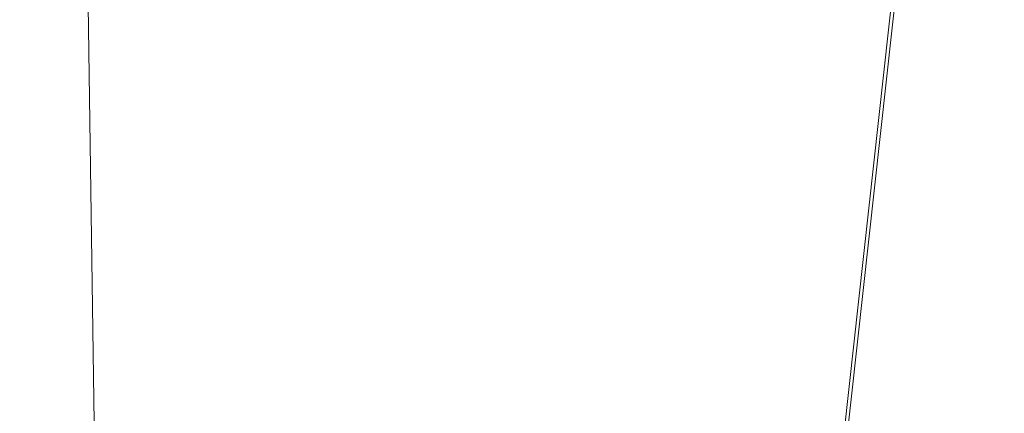
# Model space of a CAD drawing. Units: inches. Extents: x 0 to 204, y 0 to 264.
# Drawn here: x 105 to 108, y 163 to 164 of the extents above; entities that cross this region are included whole.
import ezdxf

# ---------------------------------------------------------------- set-up
doc = ezdxf.new("R2010")
doc.units = ezdxf.units.IN
doc.header["$MEASUREMENT"] = 0
doc.layers.get('0').update_dxf_attribs({"color": 10})

# ---------------------------------------------------------------- blocks, each defined once
blk = doc.blocks.new('LIDO-7-3D')
at = {"lineweight": 18}
mesh = blk.add_polyface(dxfattribs=at)
corners = [(-11.1477, 8.9472, 0.8975), (-5.595, 8.9355, 0.2247), (-0.0063, 8.9316), (5.5825, 8.9355, 0.2247), (11.1352, 8.9472, 0.8975), (11.1352, -13.0569, 1.2816), (8.6788, -13.2651, 0.9316), (6.2079, -13.4222, 0.6682), (3.7265, -13.5275, 0.4922), (1.2387, -13.5802, 0.4041), (-1.2512, -13.5802, 0.4041), (-3.7389, -13.5275, 0.4922), (-6.2204, -13.4222, 0.6682), (-8.6913, -13.2651, 0.9316), (-11.1477, -13.0569, 1.2816)]
mesh.append_faces([[corners[k] for k in face] for face in [(13, 1, 12), (9, 2, 8), (8, 3, 7)]], dxfattribs={"vtx0": -1, "vtx1": -1})
mesh.append_faces([[corners[k] for k in face] for face in [(13, 0, 1), (2, 10, 11), (11, 1, 2), (8, 2, 3), (3, 6, 7), (2, 9, 10)]], dxfattribs={"vtx0": -1, "vtx2": -1})
mesh.append_faces([[corners[k] for k in face] for face in [(14, 0, 13), (5, 6, 4)]], dxfattribs={"vtx1": -1})
mesh.append_faces([[corners[k] for k in face] for face in [(11, 12, 1), (3, 4, 6)]], dxfattribs={"vtx1": -1, "vtx2": -1})
mesh = blk.add_polyface(dxfattribs=at)
corners = [(11.1252, 8.9483, 0.9592), (5.5775, 8.9366, 0.287), (-0.0063, 8.9327, 0.0625), (-5.59, 8.9366, 0.287), (-11.1377, 8.9483, 0.9592), (-11.1377, -13.0579, 1.3433), (-8.6835, -13.2657, 0.9936), (-6.2148, -13.4225, 0.7305), (-3.7356, -13.5276, 0.5546), (-1.2501, -13.5802, 0.4666), (1.2375, -13.5802, 0.4666), (3.723, -13.5276, 0.5546), (6.2022, -13.4225, 0.7305), (8.671, -13.2657, 0.9936), (11.1252, -13.0579, 1.3433), (2.7856, 8.9346, 0.1748), (8.3513, 8.9425, 0.6231), (-2.7981, 8.9346, 0.1748), (-8.3639, 8.9425, 0.6231)]
mesh.append_faces([[corners[k] for k in face] for face in [(11, 15, 10), (13, 16, 12), (2, 10, 15), (1, 12, 16), (9, 17, 8), (17, 9, 2), (7, 18, 6), (8, 3, 7), (10, 2, 9)]], dxfattribs={"vtx0": -1, "vtx1": -1})
mesh.append_faces([[corners[k] for k in face] for face in [(1, 11, 12), (13, 0, 16), (7, 3, 18), (11, 1, 15)]], dxfattribs={"vtx0": -1, "vtx2": -1})
mesh.append_faces([[corners[k] for k in face] for face in [(17, 3, 8), (18, 4, 6)]], dxfattribs={"vtx1": -1, "vtx2": -1})
mesh.append_faces([[corners[k] for k in face] for face in [(13, 14, 0), (4, 5, 6)]], dxfattribs={"vtx2": -1})

msp = doc.modelspace()

# ---------------------------------------------------------------- linework, layer by layer
at = {"lineweight": 18, "invisible_edges": 15}
for points in [[(105.60623, 165.87518, 16.82221), (105.65116, 164.14059, 17.08804), (105.74096, 163.56194, 16.72862)], [(105.13476, 164.19824, 17.16571), (105.39601, 163.53426, 17.24579), (105.13484, 165.84982, 17.18404)], [(105.56204, 164.21538, 16.55), (105.39712, 163.51863, 16.49595), (105.32948, 165.84759, 16.46038)], [(105.39601, 163.53426, 17.24579), (105.65116, 164.14059, 17.08804), (105.41867, 165.86908, 17.14655)], [(105.55604, 165.86749, 16.63485), (105.74096, 163.56194, 16.72862), (105.56204, 164.21538, 16.55)], [(104.8581, 165.82222, 16.82221), (105.05867, 164.08894, 16.63159), (105.05019, 163.51904, 17.01524)], [(104.90828, 165.82992, 17.00957), (105.05019, 163.51904, 17.01524), (105.13476, 164.19824, 17.16571)], [(105.39712, 163.51863, 16.49595), (105.05867, 164.08894, 16.63159), (105.04566, 165.82832, 16.49786)], [(105.64108, 164.71057, 16.66005), (105.64915, 164.21182, 16.42161), (105.55842, 164.611, 16.74739)], [(105.64915, 164.21182, 16.42161), (105.64108, 164.71057, 16.66005), (105.80319, 164.55559, 16.4547)], [(106.12427, 164.11909, 16.28827), (105.98513, 164.36081, 16.33772), (106.14835, 164.63239, 16.57373)], [(106.24836, 164.06241, 16.38147), (106.12427, 164.11909, 16.28827), (106.14835, 164.63239, 16.57373)], [(106.28326, 164.49526, 16.73674), (106.30174, 164.16988, 16.55044), (106.14835, 164.63239, 16.57373)], [(106.14835, 164.63239, 16.57373), (106.30174, 164.16988, 16.55044), (106.24836, 164.06241, 16.38147)], [(105.64915, 164.21182, 16.42161), (105.56101, 164.2827, 16.64637), (105.55842, 164.611, 16.74739)], [(105.64108, 164.58611, 16.66005), (105.64915, 164.08736, 16.42161), (105.55842, 164.48654, 16.74739)], [(105.64915, 164.08736, 16.42161), (105.64108, 164.58611, 16.66005), (105.80319, 164.43113, 16.4547)], [(105.80319, 164.55559, 16.4547), (105.80296, 163.93831, 16.22263), (105.64915, 164.21182, 16.42161)], [(105.80296, 163.93831, 16.22263), (105.80319, 164.55559, 16.4547), (105.98513, 164.36081, 16.33772)], [(105.56101, 164.2827, 16.64637), (105.56803, 164.22913, 16.79379), (105.53116, 164.53654, 16.88163)], [(105.57073, 164.49099, 17.0518), (105.53116, 164.53654, 16.88163), (105.56803, 164.22913, 16.79379)], [(106.12427, 163.99463, 16.28827), (105.98513, 164.23635, 16.33772), (106.14835, 164.50794, 16.57373)], [(106.24836, 163.93795, 16.38147), (106.12427, 163.99463, 16.28827), (106.14835, 164.50794, 16.57373)], [(106.28326, 164.3708, 16.73674), (106.30174, 164.04542, 16.55044), (106.14835, 164.50794, 16.57373)], [(106.14835, 164.50794, 16.57373), (106.30174, 164.04542, 16.55044), (106.24836, 163.93795, 16.38147)], [(106.30174, 164.16988, 16.55044), (106.28326, 164.49526, 16.73674), (106.27358, 164.44018, 16.92286)], [(105.38384, 164.48891, 17.15874), (105.41419, 164.1977, 16.93525), (105.35894, 164.3463, 17.09759)], [(105.38384, 164.48891, 17.15874), (105.41645, 164.36571, 17.04878), (105.41419, 164.1977, 16.93525)], [(105.56101, 164.15824, 16.64637), (105.53116, 164.41208, 16.88163), (105.55842, 164.48654, 16.74739)], [(105.64915, 164.08736, 16.42161), (105.56101, 164.15824, 16.64637), (105.55842, 164.48654, 16.74739)], [(105.57073, 164.49099, 17.0518), (105.56803, 164.22913, 16.79379), (105.64132, 164.04191, 16.85242)], [(105.57073, 164.49099, 17.0518), (105.64132, 164.04191, 16.85242), (105.68786, 164.37621, 17.1236)], [(105.44823, 164.18192, 16.80702), (105.41645, 164.36571, 17.04878), (105.43306, 164.44843, 16.94134)], [(105.44967, 164.46603, 16.91845), (105.45852, 164.20665, 16.76058), (105.43306, 164.44843, 16.94134)], [(105.45852, 164.20665, 16.76058), (105.44823, 164.18192, 16.80702), (105.43306, 164.44843, 16.94134)], [(105.52192, 164.20644, 16.76198), (105.511, 164.45891, 16.92769), (105.49439, 164.4411, 16.95087)], [(105.37748, 164.33537, 17.16997), (105.41714, 164.14294, 17.0163), (105.42844, 164.43036, 17.17377)], [(105.42844, 164.43036, 17.17377), (105.41714, 164.14294, 17.0163), (105.45944, 164.17401, 16.97532)], [(105.47779, 164.35859, 17.05802), (105.42844, 164.43036, 17.17377), (105.45944, 164.17401, 16.97532)], [(105.47779, 164.35859, 17.05802), (105.51165, 164.18177, 16.80827), (105.49439, 164.4411, 16.95087)], [(105.51165, 164.18177, 16.80827), (105.52192, 164.20644, 16.76198), (105.49439, 164.4411, 16.95087)], [(105.80319, 164.43113, 16.4547), (105.80296, 163.81385, 16.22263), (105.64915, 164.08736, 16.42161)], [(105.80296, 163.81385, 16.22263), (105.80319, 164.43113, 16.4547), (105.98513, 164.23635, 16.33772)], [(106.23685, 164.09109, 16.87228), (106.27358, 164.44018, 16.92286), (106.19468, 164.39745, 17.06236)], [(106.32058, 163.8945, 16.63336), (106.27358, 164.44018, 16.92286), (106.23685, 164.09109, 16.87228)], [(106.32058, 163.8945, 16.63336), (106.30174, 164.16988, 16.55044), (106.27358, 164.44018, 16.92286)], [(105.32101, 164.15179, 17.08422), (105.29224, 164.41223, 17.28997), (105.23245, 164.23908, 17.2133)], [(105.23245, 164.27608, 17.16524), (105.29506, 164.40994, 17.19758), (105.31731, 164.15329, 17.01036)], [(105.32101, 164.15179, 17.08422), (105.37748, 164.33537, 17.16997), (105.29224, 164.41223, 17.28997)], [(105.29506, 164.40994, 17.19758), (105.35894, 164.3463, 17.09759), (105.31731, 164.15329, 17.01036)], [(105.56101, 164.15824, 16.64637), (105.56803, 164.10467, 16.79379), (105.53116, 164.41208, 16.88163)], [(105.57073, 164.36653, 17.0518), (105.53116, 164.41208, 16.88163), (105.56803, 164.10467, 16.79379)], [(106.06376, 164.3583, 17.15392), (106.23685, 164.09109, 16.87228), (106.19468, 164.39745, 17.06236)], [(106.243, 164.41438, 18.1496), (106.27476, 164.01844, 17.94644), (106.18113, 164.03611, 18.28606)], [(106.18113, 164.03611, 18.28606), (106.54115, 164.24743, 18.49632), (106.243, 164.41438, 18.1496)], [(106.27476, 164.01844, 17.94644), (106.243, 164.41438, 18.1496), (106.23765, 164.28191, 17.76151)], [(105.57073, 164.36653, 17.0518), (105.56803, 164.10467, 16.79379), (105.64132, 163.91745, 16.85242)], [(105.57073, 164.36653, 17.0518), (105.64132, 163.91745, 16.85242), (105.68786, 164.25175, 17.1236)], [(105.68786, 164.37621, 17.1236), (105.64132, 164.04191, 16.85242), (105.76054, 163.93894, 16.92084)], [(105.886, 164.05177, 17.01387), (105.68786, 164.37621, 17.1236), (105.76054, 163.93894, 16.92084)], [(106.30174, 164.04542, 16.55044), (106.28326, 164.3708, 16.73674), (106.27358, 164.31572, 16.92286)], [(105.23245, 164.23908, 17.2133), (103.62796, 164.35908, 17.25571), (103.31593, 164.09218, 17.0625)], [(105.35894, 164.3463, 17.09759), (105.36912, 164.10165, 16.95141), (105.31731, 164.15329, 17.01036)], [(105.41419, 164.1977, 16.93525), (105.36912, 164.10165, 16.95141), (105.35894, 164.3463, 17.09759)], [(106.0767, 163.85458, 16.92101), (106.06376, 164.3583, 17.15392), (105.886, 164.05177, 17.01387)], [(106.23685, 164.09109, 16.87228), (106.06376, 164.3583, 17.15392), (106.0767, 163.85458, 16.92101)], [(106.8422, 164.05477, 18.52069), (106.87279, 164.33993, 18.26503), (106.54115, 164.24743, 18.49632)], [(106.8422, 164.05477, 18.52069), (106.89846, 163.95419, 18.11476), (106.87279, 164.33993, 18.26503)], [(106.92812, 164.28191, 17.80183), (106.87279, 164.33993, 18.26503), (106.89846, 163.95419, 18.11476)], [(105.32101, 164.15179, 17.08422), (105.41714, 164.14294, 17.0163), (105.37748, 164.33537, 17.16997)], [(106.23685, 163.96663, 16.87228), (106.27358, 164.31572, 16.92286), (106.19468, 164.27299, 17.06236)], [(106.32058, 163.77004, 16.63336), (106.27358, 164.31572, 16.92286), (106.23685, 163.96663, 16.87228)], [(106.32058, 163.77004, 16.63336), (106.30174, 164.04542, 16.55044), (106.27358, 164.31572, 16.92286)], [(105.23245, 164.27608, 17.16524), (103.79297, 164.14303, 17.01969), (102.34492, 164.30064, 17.12566)], [(105.56101, 164.2827, 16.64637), (105.64915, 164.21182, 16.42161), (105.57822, 163.91758, 16.52914)], [(105.56803, 164.22913, 16.79379), (105.56101, 164.2827, 16.64637), (105.57822, 163.91758, 16.52914)], [(106.06376, 164.23384, 17.15392), (106.23685, 163.96663, 16.87228), (106.19468, 164.27299, 17.06236)], [(106.23765, 164.28191, 17.76151), (106.58462, 164.01632, 17.75198), (106.27476, 164.01844, 17.94644)], [(106.89846, 163.95419, 18.11476), (106.58462, 164.01632, 17.75198), (106.92812, 164.28191, 17.80183)], [(105.49874, 164.13271, 16.65726), (105.4731, 164.19562, 16.71021), (105.50083, 164.24466, 16.71544)], [(105.50083, 164.24466, 16.71544), (105.51982, 164.12197, 16.65677), (105.49874, 164.13271, 16.65726)], [(105.53444, 164.19023, 16.72076), (105.51982, 164.12197, 16.65677), (105.50083, 164.24466, 16.71544)], [(105.68786, 164.25175, 17.1236), (105.64132, 163.91745, 16.85242), (105.76054, 163.81448, 16.92084)], [(105.886, 163.92731, 17.01387), (105.68786, 164.25175, 17.1236), (105.76054, 163.81448, 16.92084)], [(105.56204, 164.21538, 16.55), (105.68157, 162.5588, 16.58615), (105.39712, 163.51863, 16.49595)], [(105.74096, 163.56194, 16.72862), (105.68157, 162.5588, 16.58615), (105.56204, 164.21538, 16.55)], [(105.61608, 163.74964, 16.69639), (105.64132, 164.04191, 16.85242), (105.56803, 164.22913, 16.79379)], [(105.57822, 163.91758, 16.52914), (105.61608, 163.74964, 16.69639), (105.56803, 164.22913, 16.79379)], [(105.57822, 163.91758, 16.52914), (105.64915, 164.21182, 16.42161), (105.64906, 163.79487, 16.32318)], [(105.74625, 164.15613, 16.54739), (105.69889, 164.22961, 16.32805), (105.62413, 164.20575, 16.49001)], [(105.80296, 163.93831, 16.22263), (105.64906, 163.79487, 16.32318), (105.64915, 164.21182, 16.42161)], [(106.0767, 163.73012, 16.92101), (106.06376, 164.23384, 17.15392), (105.886, 163.92731, 17.01387)], [(106.23685, 163.96663, 16.87228), (106.06376, 164.23384, 17.15392), (106.0767, 163.73012, 16.92101)], [(105.05019, 163.51904, 17.01524), (105.24985, 162.54077, 17.19875), (105.13476, 164.19824, 17.16571)], [(105.13476, 164.19824, 17.16571), (105.24985, 162.54077, 17.19875), (105.39601, 163.53426, 17.24579)], [(105.36912, 164.10165, 16.95141), (105.41419, 164.1977, 16.93525), (105.4072, 163.85381, 16.83075)], [(105.4072, 163.85381, 16.83075), (105.41419, 164.1977, 16.93525), (105.44321, 163.86368, 16.78317)], [(105.44321, 163.86368, 16.78317), (105.41419, 164.1977, 16.93525), (105.44775, 164.03759, 16.79614)], [(105.47577, 163.92175, 16.66073), (105.44823, 164.18192, 16.80702), (105.45852, 164.20665, 16.76058)], [(105.48091, 164.10548, 16.64079), (105.47577, 163.92175, 16.66073), (105.45852, 164.20665, 16.76058)], [(105.50421, 164.15549, 16.50546), (105.60662, 164.17739, 16.65839), (105.62413, 164.20575, 16.49001)], [(105.62413, 164.20575, 16.49001), (105.52278, 164.16718, 16.31236), (105.50421, 164.15549, 16.50546)], [(105.53704, 163.91882, 16.67239), (105.52192, 164.20644, 16.76198), (105.51165, 164.18177, 16.80827)], [(105.52192, 164.20644, 16.76198), (105.53704, 163.91882, 16.67239), (105.54225, 164.10068, 16.65179)], [(105.74625, 164.15613, 16.54739), (105.62413, 164.20575, 16.49001), (105.60662, 164.17739, 16.65839)], [(105.4125, 164.10239, 16.60387), (105.35105, 164.13102, 16.74946), (105.47608, 164.16449, 16.69177)], [(105.35105, 164.13102, 16.74946), (105.49402, 164.14819, 16.8257), (105.47608, 164.16449, 16.69177)], [(105.47608, 164.16449, 16.69177), (105.50421, 164.15549, 16.50546), (105.4125, 164.10239, 16.60387)], [(105.41714, 164.14294, 17.0163), (105.47934, 163.90193, 16.85315), (105.45944, 164.17401, 16.97532)], [(105.44823, 164.18192, 16.80702), (105.47577, 163.92175, 16.66073), (105.44775, 164.03759, 16.79614)], [(105.45944, 164.17401, 16.97532), (105.47934, 163.90193, 16.85315), (105.50908, 164.03279, 16.80713)], [(105.49402, 164.14819, 16.8257), (105.60662, 164.17739, 16.65839), (105.47608, 164.16449, 16.69177)], [(105.50421, 164.15549, 16.50546), (105.47608, 164.16449, 16.69177), (105.60662, 164.17739, 16.65839)], [(105.60662, 164.17739, 16.65839), (105.49402, 164.14819, 16.8257), (105.64187, 164.08287, 16.80632)], [(105.50908, 164.03279, 16.80713), (105.53704, 163.91882, 16.67239), (105.51165, 164.18177, 16.80827)], [(105.56101, 164.15824, 16.64637), (105.64915, 164.08736, 16.42161), (105.57822, 163.79312, 16.52914)], [(105.56803, 164.10467, 16.79379), (105.56101, 164.15824, 16.64637), (105.57822, 163.79312, 16.52914)], [(105.69848, 164.12767, 16.68107), (105.60662, 164.17739, 16.65839), (105.64187, 164.08287, 16.80632)], [(105.74625, 164.15613, 16.54739), (105.60662, 164.17739, 16.65839), (105.69848, 164.12767, 16.68107)], [(105.80993, 164.16566, 16.32164), (105.74625, 164.15613, 16.54739), (105.80262, 164.01838, 16.48018)], [(106.30174, 164.16988, 16.55044), (106.32016, 163.79904, 16.45358), (106.24836, 164.06241, 16.38147)], [(106.32016, 163.79904, 16.45358), (106.30174, 164.16988, 16.55044), (106.32058, 163.8945, 16.63336)], [(103.30063, 163.82263, 16.87696), (103.79297, 164.14303, 17.01969), (105.26374, 163.97693, 16.93496)], [(105.35105, 164.13102, 16.74946), (105.14804, 163.98156, 16.71112), (105.16658, 164.11483, 16.85244)], [(105.32205, 164.13395, 16.93395), (105.16658, 164.11483, 16.85244), (105.15572, 164.12936, 16.97489)], [(105.15572, 164.12936, 16.97489), (105.34564, 164.07852, 17.01892), (105.32205, 164.13395, 16.93395)], [(105.16658, 164.11483, 16.85244), (105.32205, 164.13395, 16.93395), (105.35105, 164.13102, 16.74946)], [(105.35344, 163.90713, 16.88573), (105.26374, 163.97693, 16.93496), (105.31731, 164.15329, 17.01036)], [(105.35549, 163.85425, 16.93871), (105.32101, 164.15179, 17.08422), (105.26374, 163.9519, 16.99223)], [(105.31731, 164.15329, 17.01036), (105.36912, 164.10165, 16.95141), (105.35344, 163.90713, 16.88573)], [(105.41714, 164.14294, 17.0163), (105.32101, 164.15179, 17.08422), (105.42886, 163.90403, 16.91117)], [(105.32101, 164.15179, 17.08422), (105.35549, 163.85425, 16.93871), (105.42886, 163.90403, 16.91117)], [(105.47479, 164.06054, 16.9657), (105.49402, 164.14819, 16.8257), (105.32205, 164.13395, 16.93395)], [(105.49402, 164.14819, 16.8257), (105.35105, 164.13102, 16.74946), (105.32205, 164.13395, 16.93395)], [(105.34564, 164.07852, 17.01892), (105.47479, 164.06054, 16.9657), (105.32205, 164.13395, 16.93395)], [(105.33029, 163.99334, 16.63723), (105.35105, 164.13102, 16.74946), (105.4125, 164.10239, 16.60387)], [(105.39601, 163.53426, 17.24579), (105.64891, 162.76538, 17.20657), (105.65116, 164.14059, 17.08804)], [(105.50421, 164.15549, 16.50546), (105.40738, 164.02188, 16.45818), (105.4125, 164.10239, 16.60387)], [(105.42886, 163.90403, 16.91117), (105.47934, 163.90193, 16.85315), (105.41714, 164.14294, 17.0163)], [(105.47479, 164.06054, 16.9657), (105.64187, 164.08287, 16.80632), (105.49402, 164.14819, 16.8257)], [(105.51939, 163.99681, 16.60359), (105.48872, 163.99331, 16.62174), (105.49874, 164.13271, 16.65726)], [(105.51939, 163.99681, 16.60359), (105.49874, 164.13271, 16.65726), (105.51982, 164.12197, 16.65677)], [(105.81506, 162.51518, 17.03703), (105.65116, 164.14059, 17.08804), (105.64891, 162.76538, 17.20657)], [(105.65116, 164.14059, 17.08804), (105.81506, 162.51518, 17.03703), (105.74096, 163.56194, 16.72862)], [(105.69848, 164.12767, 16.68107), (105.76655, 163.99859, 16.60432), (105.74625, 164.15613, 16.54739)], [(105.16658, 164.11483, 16.85244), (104.97895, 164.11624, 16.89782), (105.15572, 164.12936, 16.97489)], [(104.97895, 164.11234, 17.04128), (105.22382, 164.06195, 17.07586), (105.15572, 164.12936, 16.97489)], [(104.97895, 164.01756, 16.79363), (105.16658, 164.11483, 16.85244), (105.14804, 163.98156, 16.71112)], [(105.22382, 164.06195, 17.07586), (104.97895, 164.11234, 17.04128), (105.11092, 164.04338, 17.11262)], [(105.34564, 164.07852, 17.01892), (105.15572, 164.12936, 16.97489), (105.22382, 164.06195, 17.07586)], [(105.51982, 164.12197, 16.65677), (105.55006, 163.98922, 16.63285), (105.51939, 163.99681, 16.60359)], [(105.73049, 163.9788, 16.72846), (105.69848, 164.12767, 16.68107), (105.64187, 164.08287, 16.80632)], [(106.00436, 163.74603, 16.20658), (106.12427, 164.11909, 16.28827), (106.2074, 163.75903, 16.25156)], [(106.24836, 164.06241, 16.38147), (106.2074, 163.75903, 16.25156), (106.12427, 164.11909, 16.28827)], [(103.29461, 163.80352, 16.93646), (105.26374, 163.9519, 16.99223), (103.31593, 164.09218, 17.0625)], [(105.05867, 164.08894, 16.63159), (105.12513, 162.46048, 16.75041), (105.05019, 163.51904, 17.01524)], [(105.12513, 162.46048, 16.75041), (105.05867, 164.08894, 16.63159), (105.25489, 162.7244, 16.57033)], [(105.39712, 163.51863, 16.49595), (105.25489, 162.7244, 16.57033), (105.05867, 164.08894, 16.63159)], [(105.4072, 163.85381, 16.83075), (105.35344, 163.90713, 16.88573), (105.36912, 164.10165, 16.95141)], [(105.47479, 164.06054, 16.9657), (105.57079, 163.95419, 16.88286), (105.64187, 164.08287, 16.80632)], [(105.61608, 163.62518, 16.69639), (105.64132, 163.91745, 16.85242), (105.56803, 164.10467, 16.79379)], [(105.57822, 163.79312, 16.52914), (105.61608, 163.62518, 16.69639), (105.56803, 164.10467, 16.79379)], [(105.57822, 163.79312, 16.52914), (105.64915, 164.08736, 16.42161), (105.64906, 163.67041, 16.32318)], [(105.80296, 163.81385, 16.22263), (105.64906, 163.67041, 16.32318), (105.64915, 164.08736, 16.42161)], [(106.0767, 163.85458, 16.92101), (106.23538, 163.73357, 16.78488), (106.23685, 164.09109, 16.87228)], [(106.32058, 163.8945, 16.63336), (106.23685, 164.09109, 16.87228), (106.23538, 163.73357, 16.78488)], [(105.11092, 164.04338, 17.11262), (105.28466, 163.92432, 17.07025), (105.22382, 164.06195, 17.07586)], [(105.4111, 163.92958, 17.03726), (105.34564, 164.07852, 17.01892), (105.22382, 164.06195, 17.07586)], [(105.47479, 164.06054, 16.9657), (105.34564, 164.07852, 17.01892), (105.4111, 163.92958, 17.03726)], [(106.2074, 163.75903, 16.25156), (106.24836, 164.06241, 16.38147), (106.32016, 163.79904, 16.45358)], [(106.8422, 164.05477, 18.52069), (106.52579, 163.904, 18.75939), (106.79783, 163.7848, 18.7042)], [(106.8422, 164.05477, 18.52069), (106.79783, 163.7848, 18.7042), (106.91843, 163.66706, 18.4664)], [(106.89846, 163.95419, 18.11476), (106.8422, 164.05477, 18.52069), (106.91843, 163.66706, 18.4664)], [(105.11092, 164.04338, 17.11262), (104.97895, 164.00814, 17.13996), (105.06858, 163.91534, 17.12662)], [(105.64132, 164.04191, 16.85242), (105.61608, 163.74964, 16.69639), (105.76054, 163.93894, 16.92084)], [(106.18531, 163.57101, 18.61451), (106.52579, 163.904, 18.75939), (106.18113, 164.03611, 18.28606)], [(106.18531, 163.57101, 18.61451), (106.18113, 164.03611, 18.28606), (106.2709, 163.74747, 18.13618)], [(106.27476, 164.01844, 17.94644), (106.2709, 163.74747, 18.13618), (106.18113, 164.03611, 18.28606)], [(106.30174, 164.04542, 16.55044), (106.32016, 163.67458, 16.45358), (106.24836, 163.93795, 16.38147)], [(106.32016, 163.67458, 16.45358), (106.30174, 164.04542, 16.55044), (106.32058, 163.77004, 16.63336)], [(105.50419, 163.88024, 16.46154), (105.40545, 163.91859, 16.56688), (105.40738, 164.02188, 16.45818)], [(105.80988, 163.92761, 16.2837), (105.80262, 164.01838, 16.48018), (105.7462, 163.86651, 16.50116)], [(106.2709, 163.74747, 18.13618), (106.27476, 164.01844, 17.94644), (106.56541, 163.58704, 18.08082)], [(105.14804, 163.98156, 16.71112), (105.24736, 163.84631, 16.74116), (105.11646, 163.86311, 16.77786)], [(105.14804, 163.98156, 16.71112), (105.3296, 163.88658, 16.6622), (105.24736, 163.84631, 16.74116)], [(105.26374, 163.97693, 16.93496), (105.35344, 163.90713, 16.88573), (105.372, 163.63054, 16.81199)], [(105.33029, 163.99334, 16.63723), (105.40545, 163.91859, 16.56688), (105.3296, 163.88658, 16.6622)], [(105.52712, 163.88722, 16.56715), (105.48872, 163.99331, 16.62174), (105.51939, 163.99681, 16.60359)], [(105.52712, 163.88722, 16.56715), (105.51939, 163.99681, 16.60359), (105.54491, 163.83234, 16.55452)], [(105.55006, 163.98922, 16.63285), (105.54491, 163.83234, 16.55452), (105.51939, 163.99681, 16.60359)], [(105.73049, 163.9788, 16.72846), (105.60855, 163.83668, 16.78621), (105.70039, 163.85974, 16.65887)], [(105.76655, 163.99859, 16.60432), (105.70039, 163.85974, 16.65887), (105.7462, 163.86651, 16.50116)], [(106.00436, 163.62157, 16.20658), (106.12427, 163.99463, 16.28827), (106.2074, 163.63457, 16.25156)], [(106.24836, 163.93795, 16.38147), (106.2074, 163.63457, 16.25156), (106.12427, 163.99463, 16.28827)], [(105.57079, 163.95419, 16.88286), (105.47631, 163.8354, 16.93765), (105.60855, 163.83668, 16.78621)], [(106.0767, 163.73012, 16.92101), (106.23538, 163.60911, 16.78488), (106.23685, 163.96663, 16.87228)], [(106.32058, 163.77004, 16.63336), (106.23685, 163.96663, 16.87228), (106.23538, 163.60911, 16.78488)], [(106.56541, 163.58704, 18.08082), (106.89846, 163.95419, 18.11476), (106.91843, 163.66706, 18.4664)], [(105.14885, 163.80595, 17.07461), (105.32362, 163.83823, 17.04154), (105.28466, 163.92432, 17.07025)], [(105.32362, 163.83823, 17.04154), (105.47631, 163.8354, 16.93765), (105.4111, 163.92958, 17.03726)], [(105.62412, 163.83723, 16.43127), (105.50419, 163.88024, 16.46154), (105.52273, 163.92917, 16.27442)], [(105.76054, 163.93894, 16.92084), (105.61608, 163.74964, 16.69639), (105.72871, 163.3822, 16.79412)], [(105.64906, 163.79487, 16.32318), (105.80296, 163.93831, 16.22263), (105.73745, 163.3822, 16.19917)], [(105.76054, 163.93894, 16.92084), (105.81277, 163.3822, 16.84431), (105.89556, 163.74603, 16.94864)], [(105.80296, 163.93831, 16.22263), (106.00044, 163.8715, 16.23334), (105.91786, 163.3822, 16.12753)], [(106.2074, 163.63457, 16.25156), (106.24836, 163.93795, 16.38147), (106.32016, 163.67458, 16.45358)], [(104.97895, 163.82298, 17.11044), (105.14885, 163.80595, 17.07461), (105.15822, 163.91906, 17.10324)], [(105.43477, 163.82481, 16.6439), (105.3296, 163.88658, 16.6622), (105.40545, 163.91859, 16.56688)], [(105.35344, 163.90713, 16.88573), (105.4072, 163.85381, 16.83075), (105.372, 163.63054, 16.81199)], [(105.35549, 163.85425, 16.93871), (105.42465, 163.58305, 16.84933), (105.42886, 163.90403, 16.91117)], [(105.43477, 163.82481, 16.6439), (105.40545, 163.91859, 16.56688), (105.50419, 163.88024, 16.46154)], [(105.42465, 163.58305, 16.84933), (105.47939, 163.48721, 16.80217), (105.42886, 163.90403, 16.91117)], [(105.42886, 163.90403, 16.91117), (105.47939, 163.48721, 16.80217), (105.50528, 163.61359, 16.77434)], [(105.42886, 163.90403, 16.91117), (105.50528, 163.61359, 16.77434), (105.47934, 163.90193, 16.85315)], [(105.49826, 163.5653, 16.59836), (105.47904, 163.6293, 16.72681), (105.47577, 163.92175, 16.66073)], [(105.50406, 163.6364, 16.55464), (105.47577, 163.92175, 16.66073), (105.50378, 163.77718, 16.58503)], [(105.47577, 163.92175, 16.66073), (105.50406, 163.6364, 16.55464), (105.49826, 163.5653, 16.59836)], [(105.47934, 163.90193, 16.85315), (105.50528, 163.61359, 16.77434), (105.54157, 163.61192, 16.73565)], [(105.5514, 163.62481, 16.637), (105.53704, 163.91882, 16.67239), (105.53185, 163.73785, 16.75704)], [(105.56641, 163.56823, 16.57559), (105.5735, 163.65486, 16.57604), (105.53704, 163.91882, 16.67239)], [(105.53704, 163.91882, 16.67239), (105.5514, 163.62481, 16.637), (105.56641, 163.56823, 16.57559)], [(105.64906, 163.79487, 16.32318), (105.59031, 163.3822, 16.4456), (105.57822, 163.91758, 16.52914)], [(105.58887, 163.3822, 16.54348), (105.61608, 163.74964, 16.69639), (105.57822, 163.91758, 16.52914)], [(105.64132, 163.91745, 16.85242), (105.61608, 163.62518, 16.69639), (105.76054, 163.81448, 16.92084)], [(106.52579, 163.904, 18.75939), (106.85033, 163.47032, 18.73469), (106.79783, 163.7848, 18.7042)], [(105.3296, 163.88658, 16.6622), (105.43477, 163.82481, 16.6439), (105.24736, 163.84631, 16.74116)], [(105.50419, 163.88024, 16.46154), (105.60662, 163.81184, 16.60012), (105.43477, 163.82481, 16.6439)], [(105.49654, 163.88114, 16.60269), (105.52712, 163.88722, 16.56715), (105.53194, 163.7776, 16.53749)], [(105.50419, 163.88024, 16.46154), (105.62412, 163.83723, 16.43127), (105.60662, 163.81184, 16.60012)], [(105.53194, 163.7776, 16.53749), (105.52712, 163.88722, 16.56715), (105.54491, 163.83234, 16.55452)], [(106.30565, 163.3822, 16.64858), (106.32058, 163.8945, 16.63336), (106.23538, 163.73357, 16.78488)], [(106.32016, 163.79904, 16.45358), (106.32058, 163.8945, 16.63336), (106.33238, 163.3822, 16.5544)], [(105.11646, 163.86311, 16.77786), (105.16809, 163.78209, 16.84431), (104.97895, 163.83106, 16.81305)], [(105.16809, 163.78209, 16.84431), (105.11646, 163.86311, 16.77786), (105.24736, 163.84631, 16.74116)], [(105.24736, 163.84631, 16.74116), (105.35586, 163.77542, 16.81441), (105.16809, 163.78209, 16.84431)], [(105.43477, 163.82481, 16.6439), (105.35586, 163.77542, 16.81441), (105.24736, 163.84631, 16.74116)], [(105.35549, 163.85425, 16.93871), (105.29621, 163.58098, 16.9293), (105.36929, 163.50359, 16.86564)], [(105.35549, 163.85425, 16.93871), (105.36929, 163.50359, 16.86564), (105.42465, 163.58305, 16.84933)], [(105.4072, 163.85381, 16.83075), (105.42123, 163.51009, 16.77082), (105.372, 163.63054, 16.81199)], [(105.44321, 163.86368, 16.78317), (105.45187, 163.56641, 16.74043), (105.4072, 163.85381, 16.83075)], [(105.42123, 163.51009, 16.77082), (105.4072, 163.85381, 16.83075), (105.45187, 163.56641, 16.74043)], [(105.45187, 163.56641, 16.74043), (105.44321, 163.86368, 16.78317), (105.48466, 163.55602, 16.71437)], [(105.7462, 163.86651, 16.50116), (105.60662, 163.81184, 16.60012), (105.62412, 163.83723, 16.43127)], [(105.60662, 163.81184, 16.60012), (105.7462, 163.86651, 16.50116), (105.70039, 163.85974, 16.65887)], [(105.60855, 163.83668, 16.78621), (105.60662, 163.81184, 16.60012), (105.70039, 163.85974, 16.65887)], [(105.7462, 163.86651, 16.50116), (105.62412, 163.83723, 16.43127), (105.69877, 163.86489, 16.26991)], [(106.09975, 163.3822, 16.84852), (106.23538, 163.73357, 16.78488), (106.0767, 163.85458, 16.92101)], [(103.35647, 163.51769, 16.81312), (103.30063, 163.82263, 16.87696), (105.29027, 163.66121, 16.8814)], [(105.32362, 163.83823, 17.04154), (105.14885, 163.80595, 17.07461), (105.23831, 163.77255, 16.98688)], [(105.23831, 163.77255, 16.98688), (105.47631, 163.8354, 16.93765), (105.32362, 163.83823, 17.04154)], [(105.47631, 163.8354, 16.93765), (105.23831, 163.77255, 16.98688), (105.35586, 163.77542, 16.81441)], [(105.49599, 163.78819, 16.74953), (105.47631, 163.8354, 16.93765), (105.35586, 163.77542, 16.81441)], [(105.35586, 163.77542, 16.81441), (105.43477, 163.82481, 16.6439), (105.49599, 163.78819, 16.74953)], [(105.60662, 163.81184, 16.60012), (105.49599, 163.78819, 16.74953), (105.43477, 163.82481, 16.6439)], [(105.47631, 163.8354, 16.93765), (105.49599, 163.78819, 16.74953), (105.60855, 163.83668, 16.78621)], [(105.49599, 163.78819, 16.74953), (105.60662, 163.81184, 16.60012), (105.60855, 163.83668, 16.78621)], [(105.54491, 163.83234, 16.55452), (105.55296, 163.65101, 16.51498), (105.53194, 163.7776, 16.53749)], [(105.54491, 163.83234, 16.55452), (105.56569, 163.76631, 16.59498), (105.55296, 163.65101, 16.51498)], [(103.29461, 163.80352, 16.93646), (103.79648, 163.55024, 16.87998), (105.29027, 163.64881, 16.94081)], [(105.14885, 163.80595, 17.07461), (104.97895, 163.75463, 16.98426), (105.23831, 163.77255, 16.98688)], [(105.76054, 163.81448, 16.92084), (105.61608, 163.62518, 16.69639), (105.72871, 163.25774, 16.79412)], [(105.64906, 163.67041, 16.32318), (105.80296, 163.81385, 16.22263), (105.73745, 163.25774, 16.19917)], [(105.76054, 163.81448, 16.92084), (105.81277, 163.25774, 16.84431), (105.89556, 163.62157, 16.94864)], [(105.80296, 163.81385, 16.22263), (106.00044, 163.74704, 16.23334), (105.91786, 163.25774, 16.12753)], [(106.32016, 163.79904, 16.45358), (106.30987, 163.3822, 16.3616), (106.2074, 163.75903, 16.25156)], [(104.97895, 163.76991, 16.88841), (105.16809, 163.78209, 16.84431), (105.23831, 163.77255, 16.98688)], [(105.23831, 163.77255, 16.98688), (105.16809, 163.78209, 16.84431), (105.35586, 163.77542, 16.81441)], [(105.5341, 163.63378, 16.5083), (105.50435, 163.76897, 16.58363), (105.53194, 163.7776, 16.53749)], [(105.53194, 163.7776, 16.53749), (105.55296, 163.65101, 16.51498), (105.5341, 163.63378, 16.5083)], [(105.64906, 163.67041, 16.32318), (105.59031, 163.25774, 16.4456), (105.57822, 163.79312, 16.52914)], [(105.58887, 163.25774, 16.54348), (105.61608, 163.62518, 16.69639), (105.57822, 163.79312, 16.52914)], [(106.30565, 163.25774, 16.64858), (106.32058, 163.77004, 16.63336), (106.23538, 163.60911, 16.78488)], [(106.32016, 163.67458, 16.45358), (106.32058, 163.77004, 16.63336), (106.33238, 163.25774, 16.5544)], [(106.79783, 163.7848, 18.7042), (106.85033, 163.47032, 18.73469), (106.91843, 163.66706, 18.4664)], [(106.2074, 163.75903, 16.25156), (106.10992, 163.3822, 16.15569), (106.00436, 163.74603, 16.20658)], [(106.18531, 163.57101, 18.61451), (106.2709, 163.74747, 18.13618), (106.28227, 163.45062, 18.24254)], [(106.2709, 163.74747, 18.13618), (106.56541, 163.58704, 18.08082), (106.28227, 163.45062, 18.24254)], [(106.09975, 163.25774, 16.84852), (106.23538, 163.60911, 16.78488), (106.0767, 163.73012, 16.92101)], [(106.32016, 163.67458, 16.45358), (106.30987, 163.25774, 16.3616), (106.2074, 163.63457, 16.25156)], [(106.91843, 163.66706, 18.4664), (106.74284, 163.05877, 18.25882), (106.56311, 163.40853, 18.12033)], [(106.87186, 163.05877, 18.40385), (106.91843, 163.66706, 18.4664), (106.85033, 163.47032, 18.73469)], [(105.5341, 163.63378, 16.5083), (105.55296, 163.65101, 16.51498), (105.55343, 163.51101, 16.49587)], [(105.55343, 163.51101, 16.49587), (105.55296, 163.65101, 16.51498), (105.58131, 163.5434, 16.5571)], [(105.5735, 163.65486, 16.57604), (105.56641, 163.56823, 16.57559), (105.59598, 163.21245, 16.54513)], [(105.372, 163.63054, 16.81199), (105.3584, 163.23202, 16.80593), (105.30063, 163.53793, 16.86048)], [(105.42123, 163.51009, 16.77082), (105.41888, 163.23056, 16.78429), (105.372, 163.63054, 16.81199)], [(105.47904, 163.6293, 16.72681), (105.49826, 163.5653, 16.59836), (105.51907, 163.21761, 16.6128)], [(105.52499, 163.22973, 16.77301), (105.50528, 163.61359, 16.77434), (105.47939, 163.48721, 16.80217)], [(105.50406, 163.6364, 16.55464), (105.52781, 163.21421, 16.56812), (105.49826, 163.5653, 16.59836)], [(105.50528, 163.61359, 16.77434), (105.5615, 163.22463, 16.7062), (105.54157, 163.61192, 16.73565)], [(105.51997, 163.54464, 16.54553), (105.5341, 163.63378, 16.5083), (105.55343, 163.51101, 16.49587)], [(105.5514, 163.62481, 16.637), (105.58721, 163.21587, 16.58997), (105.56641, 163.56823, 16.57559)], [(105.58721, 163.21587, 16.58997), (105.5514, 163.62481, 16.637), (105.55177, 163.47989, 16.71323)], [(106.2074, 163.63457, 16.25156), (106.10992, 163.25774, 16.15569), (106.00436, 163.62157, 16.20658)], [(105.36439, 163.23664, 16.86811), (105.36929, 163.50359, 16.86564), (105.29621, 163.58098, 16.9293)], [(105.42465, 163.58305, 16.84933), (105.36929, 163.50359, 16.86564), (105.43708, 163.23519, 16.84519)], [(105.45187, 163.56641, 16.74043), (105.46853, 163.22749, 16.74354), (105.42123, 163.51009, 16.77082)], [(105.47939, 163.48721, 16.80217), (105.42465, 163.58305, 16.84933), (105.46997, 163.23377, 16.82571)], [(105.50145, 163.2233, 16.68844), (105.45187, 163.56641, 16.74043), (105.48466, 163.55602, 16.71437)], [(105.87517, 161.73218, 16.77794), (105.68157, 162.5588, 16.58615), (105.74096, 163.56194, 16.72862)], [(105.87517, 161.73218, 16.77794), (105.74096, 163.56194, 16.72862), (105.81506, 162.51518, 17.03703)], [(106.51938, 163.40853, 18.86905), (106.18531, 163.57101, 18.61451), (106.20159, 163.05877, 18.74035)], [(106.18531, 163.57101, 18.61451), (106.28227, 163.45062, 18.24254), (106.22345, 163.05877, 18.36598)], [(105.30828, 163.44305, 16.9059), (103.79648, 163.55024, 16.87998), (103.89276, 163.23728, 16.87099)], [(105.17515, 161.6879, 17.04099), (105.24985, 162.54077, 17.19875), (105.05019, 163.51904, 17.01524)], [(105.17515, 161.6879, 17.04099), (105.05019, 163.51904, 17.01524), (105.12513, 162.46048, 16.75041)], [(105.55343, 163.51101, 16.49587), (105.55253, 163.34446, 16.48659), (105.52778, 163.43247, 16.52648)], [(105.55343, 163.51101, 16.49587), (105.57383, 163.35982, 16.49097), (105.55253, 163.34446, 16.48659)], [(105.58912, 163.43195, 16.53817), (105.57383, 163.35982, 16.49097), (105.55343, 163.51101, 16.49587)], [(106.85, 163.05877, 18.77821), (106.85033, 163.47032, 18.73469), (106.51938, 163.40853, 18.86905)], [(105.58887, 163.3822, 16.54348), (105.82294, 163.3822, 16.15148), (105.72871, 163.3822, 16.79412)], [(105.96134, 163.3822, 16.125), (105.69618, 163.3822, 16.23483), (105.63658, 163.3822, 16.6875), (105.86428, 163.3822, 16.86222)], [(106.10992, 163.3822, 16.15569), (106.00483, 163.3822, 16.87247), (105.72871, 163.3822, 16.79412), (105.82294, 163.3822, 16.15148)], [(105.55253, 163.34446, 16.48659), (105.57383, 163.35982, 16.49097), (105.57408, 163.20858, 16.49433)], [(105.58887, 163.25774, 16.54348), (105.82294, 163.25774, 16.15148), (105.72871, 163.25774, 16.79412)], [(105.96134, 163.25774, 16.125), (105.69618, 163.25774, 16.23483), (105.63658, 163.25774, 16.6875), (105.86428, 163.25774, 16.86222)], [(106.10992, 163.25774, 16.15569), (106.00483, 163.25774, 16.87247), (105.72871, 163.25774, 16.79412), (105.82294, 163.25774, 16.15148)], [(105.43427, 162.41871, 16.88911), (105.36439, 163.23664, 16.86811), (105.27549, 162.34076, 16.9393)], [(105.27549, 162.33601, 16.87698), (105.3584, 163.23202, 16.80593), (105.41251, 162.40187, 16.8293)], [(105.41251, 162.40187, 16.8293), (105.48738, 163.22558, 16.7174), (105.50419, 162.3217, 16.68912)], [(105.43427, 162.41871, 16.88911), (105.50751, 161.98426, 16.83926), (105.52499, 163.22973, 16.77301)], [(105.50751, 161.98426, 16.83926), (105.56553, 162.32261, 16.70105), (105.5615, 163.22463, 16.7062)]]:
    msp.add_3dface(points, dxfattribs=at)

# ---------------------------------------------------------------- block references
msp.add_blockref('LIDO-7-3D', (96.73132, 160.57447, 14.05631))

doc.saveas('drawing.dxf')
